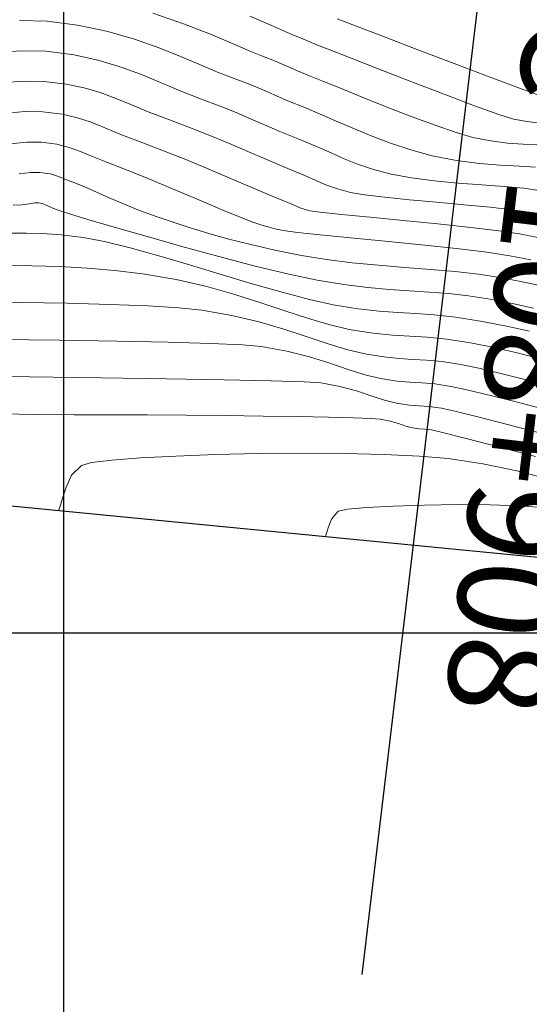
# Model space of a CAD drawing. Units: metres. Extents: x 755538 to 1533944, y 8560167 to 17122680.
# Drawn here: x 764598 to 764616, y 8561237 to 8561271 of the extents above; entities that cross this region are included whole.
import ezdxf

# ---------------------------------------------------------------- set-up
doc = ezdxf.new("R2010")
doc.units = ezdxf.units.M
doc.header["$LTSCALE"] = 12.7
doc.header["$MEASUREMENT"] = 0
doc.layers.add('CONT-MJR', color=84, linetype='Continuous', lineweight=9)
doc.layers.add('CONT-MNR', color=42, linetype='Continuous', lineweight=9)
for name, color, linetype in [('COORD_LIN', 8, 'Continuous'), ('EJE_ACOTA', 4, 'Continuous'), ('EJE_ELEMENTO', 7, 'Continuous'), ('EJE_LINEA', 5, 'Continuous'), ('SRF-BDR', 7, 'Continuous')]:
    doc.layers.add(name, color=color, linetype=linetype)

msp = doc.modelspace()

# ---------------------------------------------------------------- linework, layer by layer
at = {"layer": 'CONT-MJR'}
for p, q in [((764603.0757, 8561271.3981, 1555), (764604.1301, 8561271.0312, 1555)), ((764604.1301, 8561271.0312, 1555), (764605.0638, 8561270.6648, 1555)), ((764605.0638, 8561270.6648, 1555), (764605.8477, 8561270.3326, 1555)), ((764605.8477, 8561270.3326, 1555), (764606.4531, 8561270.0679, 1555)), ((764606.4531, 8561270.0679, 1555), (764606.851, 8561269.9043, 1555)), ((764606.851, 8561269.9043, 1555), (764607.328, 8561269.7232, 1555)), ((764607.328, 8561269.7232, 1555), (764607.6942, 8561269.5677, 1555)), ((764607.6942, 8561269.5677, 1555), (764608.0588, 8561269.4076, 1555)), ((764608.0588, 8561269.4076, 1555), (764608.5312, 8561269.213, 1555)), ((764608.5312, 8561269.213, 1555), (764608.9341, 8561269.05, 1555)), ((764608.9341, 8561269.05, 1555), (764609.5403, 8561268.8019, 1555)), ((764609.5403, 8561268.8019, 1555), (764610.2902, 8561268.4969, 1555)), ((764610.2902, 8561268.4969, 1555), (764611.1243, 8561268.1632, 1555)), ((764611.1243, 8561268.1632, 1555), (764611.9829, 8561267.829, 1555)), ((764611.9829, 8561267.829, 1555), (764612.8064, 8561267.5227, 1555)), ((764612.8064, 8561267.5227, 1555), (764613.5352, 8561267.2723, 1555)), ((764613.5352, 8561267.2723, 1555), (764614.1097, 8561267.1061, 1555)), ((764614.1097, 8561267.1061, 1555), (764614.7299, 8561266.9834, 1555)), ((764598.1425, 8561266.8866, 1550), (764598.7339, 8561266.9439, 1550)), ((764598.7339, 8561266.9439, 1550), (764599.2276, 8561266.9414, 1550)), ((764599.2276, 8561266.9414, 1550), (764599.7659, 8561266.869, 1550)), ((764599.7659, 8561266.869, 1550), (764600.1902, 8561266.7596, 1550)), ((764600.1902, 8561266.7596, 1550), (764600.5736, 8561266.6163, 1550)), ((764614.7299, 8561266.9834, 1555), (764615.3111, 8561266.9098, 1555)), ((764615.3111, 8561266.9098, 1555), (764615.8443, 8561266.869, 1555)), ((764615.8443, 8561266.869, 1555), (764616.3203, 8561266.8446, 1555)), ((764600.5736, 8561266.6163, 1550), (764600.9894, 8561266.4423, 1550)), ((764600.9894, 8561266.4423, 1550), (764601.5106, 8561266.2407, 1550)), ((764601.5106, 8561266.2407, 1550), (764602.0764, 8561266.0227, 1550)), ((764602.0764, 8561266.0227, 1550), (764602.8544, 8561265.7048, 1550)), ((764602.8544, 8561265.7048, 1550), (764603.7473, 8561265.3315, 1550)), ((764603.7473, 8561265.3315, 1550), (764604.6578, 8561264.9476, 1550)), ((764604.6578, 8561264.9476, 1550), (764605.4886, 8561264.5977, 1550)), ((764605.4886, 8561264.5977, 1550), (764606.1424, 8561264.3266, 1550)), ((764606.1424, 8561264.3266, 1550), (764606.5221, 8561264.1788, 1550)), ((764606.5221, 8561264.1788, 1550), (764606.8338, 8561264.0747, 1550)), ((764606.8338, 8561264.0747, 1550), (764607.0795, 8561264.0006, 1550)), ((764607.0795, 8561264.0006, 1550), (764607.3286, 8561263.9396, 1550)), ((764607.3286, 8561263.9396, 1550), (764607.6504, 8561263.8751, 1550)), ((764607.6504, 8561263.8751, 1550), (764608.0608, 8561263.8234, 1550)), ((764608.0608, 8561263.8234, 1550), (764608.8408, 8561263.7441, 1550)), ((764608.8408, 8561263.7441, 1550), (764609.8849, 8561263.6431, 1550)), ((764609.8849, 8561263.6431, 1550), (764611.0878, 8561263.5264, 1550)), ((764611.0878, 8561263.5264, 1550), (764612.3443, 8561263.3999, 1550)), ((764612.3443, 8561263.3999, 1550), (764613.5488, 8561263.2694, 1550)), ((764613.5488, 8561263.2694, 1550), (764614.5962, 8561263.1409, 1550)), ((764614.5962, 8561263.1409, 1550), (764615.3811, 8561263.0204, 1550)), ((764615.3811, 8561263.0204, 1550), (764616.1138, 8561262.8778, 1550)), ((764596.8458, 8561261.4209, 1545), (764598.5126, 8561261.4041, 1545)), ((764598.5126, 8561261.4041, 1545), (764600.1121, 8561261.377, 1545)), ((764600.1121, 8561261.377, 1545), (764601.5908, 8561261.3382, 1545)), ((764601.5908, 8561261.3382, 1545), (764602.8949, 8561261.2867, 1545)), ((764602.8949, 8561261.2867, 1545), (764603.9708, 8561261.2213, 1545)), ((764603.9708, 8561261.2213, 1545), (764604.7647, 8561261.1407, 1545)), ((764604.7647, 8561261.1407, 1545), (764605.8, 8561260.9598, 1545)), ((764605.8, 8561260.9598, 1545), (764606.7368, 8561260.7337, 1545)), ((764606.7368, 8561260.7337, 1545), (764607.5878, 8561260.4826, 1545)), ((764607.5878, 8561260.4826, 1545), (764608.3656, 8561260.2264, 1545)), ((764608.3656, 8561260.2264, 1545), (764609.0829, 8561259.9851, 1545)), ((764609.0829, 8561259.9851, 1545), (764609.7524, 8561259.7787, 1545)), ((764609.7524, 8561259.7787, 1545), (764610.3868, 8561259.6274, 1545)), ((764610.3868, 8561259.6274, 1545), (764611.0346, 8561259.524, 1545)), ((764611.0346, 8561259.524, 1545), (764611.5671, 8561259.4707, 1545)), ((764611.5671, 8561259.4707, 1545), (764612.0419, 8561259.4426, 1545)), ((764612.0419, 8561259.4426, 1545), (764612.5169, 8561259.4149, 1545)), ((764612.5169, 8561259.4149, 1545), (764613.0497, 8561259.3628, 1545)), ((764613.0497, 8561259.3628, 1545), (764613.698, 8561259.2613, 1545)), ((764613.698, 8561259.2613, 1545), (764614.3215, 8561259.1324, 1545)), ((764614.3215, 8561259.1324, 1545), (764615.0735, 8561258.9565, 1545)), ((764615.0735, 8561258.9565, 1545), (764615.9084, 8561258.7472, 1545)), ((764615.9084, 8561258.7472, 1545), (764616.7803, 8561258.5183, 1545)), ((764609.2324, 8561253.9263, 1540), (764609.4647, 8561254.1959, 1540)), ((764609.4647, 8561254.1959, 1540), (764609.7852, 8561254.2666, 1540)), ((764609.7852, 8561254.2666, 1540), (764610.4497, 8561254.3287, 1540)), ((764610.4497, 8561254.3287, 1540), (764611.366, 8561254.3788, 1540)), ((764611.366, 8561254.3788, 1540), (764612.4422, 8561254.4133, 1540)), ((764612.4422, 8561254.4133, 1540), (764613.5861, 8561254.4288, 1540)), ((764613.5861, 8561254.4288, 1540), (764614.7057, 8561254.4216, 1540)), ((764614.7057, 8561254.4216, 1540), (764615.7089, 8561254.3884, 1540)), ((764615.7089, 8561254.3884, 1540), (764616.5035, 8561254.3255, 1540)), ((764609.1305, 8561253.6601, 1540), (764609.2324, 8561253.9263, 1540)), ((764609.042, 8561253.3702, 1540), (764609.0766, 8561253.4734, 1540)), ((764609.0766, 8561253.4734, 1540), (764609.1305, 8561253.6601, 1540)), ((764609.0232, 8561253.328, 1540), (764609.042, 8561253.3702, 1540))]:
    msp.add_line(p, q, dxfattribs=at)
at = {"layer": 'CONT-MNR'}
for p, q in [((764598.4777, 8561271.1379, 1554), (764599.4267, 8561271.1224, 1554)), ((764599.4267, 8561271.1224, 1554), (764600.4785, 8561270.9849, 1554)), ((764606.4195, 8561271.2928, 1556), (764607.1456, 8561270.9791, 1556)), ((764609.4244, 8561271.2, 1557), (764610.1167, 8561270.9328, 1557)), ((764600.4785, 8561270.9849, 1554), (764601.4723, 8561270.7716, 1554)), ((764601.4723, 8561270.7716, 1554), (764602.4005, 8561270.5051, 1554)), ((764607.1456, 8561270.9791, 1556), (764607.6571, 8561270.7502, 1556)), ((764610.1167, 8561270.9328, 1557), (764611.1148, 8561270.5501, 1557)), ((764602.4005, 8561270.5051, 1554), (764603.2551, 8561270.2083, 1554)), ((764607.6571, 8561270.7502, 1556), (764607.919, 8561270.637, 1556)), ((764607.919, 8561270.637, 1556), (764608.2196, 8561270.5208, 1556)), ((764608.2196, 8561270.5208, 1556), (764608.4545, 8561270.4183, 1556)), ((764611.1148, 8561270.5501, 1557), (764612.3007, 8561270.0975, 1557)), ((764597.4369, 8561270.0184, 1553), (764598.5207, 8561270.0904, 1553)), ((764598.5207, 8561270.0904, 1553), (764599.3769, 8561270.0771, 1553)), ((764603.2551, 8561270.2083, 1554), (764604.0284, 8561269.9038, 1554)), ((764608.4545, 8561270.4183, 1556), (764608.7523, 8561270.2941, 1556)), ((764608.7523, 8561270.2941, 1556), (764609.1165, 8561270.1502, 1556)), ((764609.1165, 8561270.1502, 1556), (764609.8519, 8561269.8605, 1556)), ((764612.3007, 8561270.0975, 1557), (764613.5565, 8561269.6203, 1557)), ((764599.3769, 8561270.0771, 1553), (764600.3529, 8561269.9502, 1553)), ((764600.3529, 8561269.9502, 1553), (764601.2246, 8561269.7577, 1553)), ((764601.2246, 8561269.7577, 1553), (764602.0119, 8561269.5177, 1553)), ((764604.0284, 8561269.9038, 1554), (764604.7127, 8561269.6144, 1554)), ((764609.8519, 8561269.8605, 1556), (764610.8418, 8561269.4728, 1556)), ((764602.0119, 8561269.5177, 1553), (764602.7346, 8561269.248, 1553)), ((764604.7127, 8561269.6144, 1554), (764605.3001, 8561269.3627, 1554)), ((764610.8418, 8561269.4728, 1556), (764611.9691, 8561269.035, 1556)), ((764613.5565, 8561269.6203, 1557), (764614.7645, 8561269.1639, 1557)), ((764602.7346, 8561269.248, 1553), (764603.4128, 8561268.9663, 1553)), ((764605.3001, 8561269.3627, 1554), (764605.7829, 8561269.1716, 1554)), ((764605.7829, 8561269.1716, 1554), (764606.3755, 8561268.9492, 1554)), ((764614.7645, 8561269.1639, 1557), (764615.8067, 8561268.7736, 1557)), ((764597.9033, 8561268.9988, 1552), (764598.6754, 8561269.0467, 1552)), ((764598.6754, 8561269.0467, 1552), (764599.3271, 8561269.0319, 1552)), ((764599.3271, 8561269.0319, 1552), (764600.0826, 8561268.9414, 1552)), ((764600.0826, 8561268.9414, 1552), (764600.708, 8561268.8144, 1552)), ((764600.708, 8561268.8144, 1552), (764601.2535, 8561268.653, 1552)), ((764603.4128, 8561268.9663, 1553), (764604.0662, 8561268.6907, 1553)), ((764606.3755, 8561268.9492, 1554), (764606.8403, 8561268.7572, 1554)), ((764606.8403, 8561268.7572, 1554), (764607.2615, 8561268.5724, 1554)), ((764611.9691, 8561269.035, 1556), (764613.1171, 8561268.5949, 1556)), ((764615.8067, 8561268.7736, 1557), (764616.5652, 8561268.495, 1557)), ((764601.2535, 8561268.653, 1552), (764601.7698, 8561268.4593, 1552)), ((764601.7698, 8561268.4593, 1552), (764602.3071, 8561268.2355, 1552)), ((764604.0662, 8561268.6907, 1553), (764604.7148, 8561268.4389, 1553)), ((764604.7148, 8561268.4389, 1553), (764605.3953, 8561268.1853, 1553)), ((764607.2615, 8561268.5724, 1554), (764607.7233, 8561268.3717, 1554)), ((764613.1171, 8561268.5949, 1556), (764614.1688, 8561268.2004, 1556)), ((764602.3071, 8561268.2355, 1552), (764602.916, 8561267.9837, 1552)), ((764605.3953, 8561268.1853, 1553), (764605.9518, 8561267.9605, 1553)), ((764607.7233, 8561268.3717, 1554), (764608.31, 8561268.1318, 1554)), ((764608.31, 8561268.1318, 1554), (764608.8177, 8561267.9216, 1554)), ((764614.1688, 8561268.2004, 1556), (764615.0074, 8561267.8994, 1556)), ((764597.9347, 8561267.9349, 1551), (764598.6606, 8561267.995, 1551)), ((764598.6606, 8561267.995, 1551), (764599.2774, 8561267.9867, 1551)), ((764599.2774, 8561267.9867, 1551), (764599.9403, 8561267.9032, 1551)), ((764599.9403, 8561267.9032, 1551), (764600.4765, 8561267.7822, 1551)), ((764600.4765, 8561267.7822, 1551), (764600.9473, 8561267.626, 1551)), ((764602.916, 8561267.9837, 1552), (764603.6467, 8561267.7062, 1552)), ((764605.9518, 8561267.9605, 1553), (764606.4419, 8561267.7496, 1553)), ((764606.4419, 8561267.7496, 1553), (764606.9231, 8561267.5376, 1553)), ((764608.8177, 8561267.9216, 1554), (764609.3711, 8561267.681, 1554)), ((764615.0074, 8561267.8994, 1556), (764615.516, 8561267.7397, 1556)), ((764615.516, 8561267.7397, 1556), (764615.988, 8561267.6498, 1556)), ((764600.9473, 8561267.626, 1551), (764601.4138, 8561267.4374, 1551)), ((764601.4138, 8561267.4374, 1551), (764601.9372, 8561267.219, 1551)), ((764603.6467, 8561267.7062, 1552), (764604.4277, 8561267.4156, 1552)), ((764604.4277, 8561267.4156, 1552), (764605.1523, 8561267.1279, 1552)), ((764606.9231, 8561267.5376, 1553), (764607.4529, 8561267.3096, 1553)), ((764609.3711, 8561267.681, 1554), (764609.9668, 8561267.423, 1554)), ((764609.9668, 8561267.423, 1554), (764610.6014, 8561267.1603, 1554)), ((764615.988, 8561267.6498, 1556), (764616.4226, 8561267.6021, 1556)), ((764601.9372, 8561267.219, 1551), (764602.5787, 8561266.9735, 1551)), ((764605.1523, 8561267.1279, 1552), (764605.8188, 8561266.8498, 1552)), ((764607.4529, 8561267.3096, 1553), (764608.0888, 8561267.0507, 1553)), ((764608.0888, 8561267.0507, 1553), (764608.7162, 8561266.7914, 1553)), ((764610.6014, 8561267.1603, 1554), (764611.2713, 8561266.9057, 1554)), ((764602.5787, 8561266.9735, 1551), (764603.294, 8561266.7029, 1551)), ((764603.294, 8561266.7029, 1551), (764604.1492, 8561266.3597, 1551)), ((764605.8188, 8561266.8498, 1552), (764606.4254, 8561266.5881, 1552)), ((764608.7162, 8561266.7914, 1553), (764609.2236, 8561266.5666, 1553)), ((764611.2713, 8561266.9057, 1554), (764611.9731, 8561266.6722, 1554)), ((764604.1492, 8561266.3597, 1551), (764605.0621, 8561265.9818, 1551)), ((764606.4254, 8561266.5881, 1552), (764606.9702, 8561266.3496, 1552)), ((764606.9702, 8561266.3496, 1552), (764607.4516, 8561266.1412, 1552)), ((764609.2236, 8561266.5666, 1553), (764609.6731, 8561266.3676, 1553)), ((764609.6731, 8561266.3676, 1553), (764610.1271, 8561266.1857, 1553)), ((764611.9731, 8561266.6722, 1554), (764612.7033, 8561266.4726, 1554)), ((764612.7033, 8561266.4726, 1554), (764613.5481, 8561266.3053, 1554)), ((764607.4516, 8561266.1412, 1552), (764607.8676, 8561265.9695, 1552)), ((764610.1271, 8561266.1857, 1553), (764610.6476, 8561266.0124, 1553)), ((764610.6476, 8561266.0124, 1553), (764611.297, 8561265.839, 1553)), ((764613.5481, 8561266.3053, 1554), (764614.3398, 8561266.2051, 1554)), ((764614.3398, 8561266.2051, 1554), (764615.066, 8561266.1495, 1554)), ((764615.066, 8561266.1495, 1554), (764615.7144, 8561266.1163, 1554)), ((764615.7144, 8561266.1163, 1554), (764616.2724, 8561266.0831, 1554)), ((764598.4561, 8561265.8494, 1549), (764598.8534, 8561265.8943, 1549)), ((764598.8534, 8561265.8943, 1549), (764599.1778, 8561265.8962, 1549)), ((764599.1778, 8561265.8962, 1549), (764599.5391, 8561265.8428, 1549)), ((764599.5391, 8561265.8428, 1549), (764599.8176, 8561265.758, 1549)), ((764599.8176, 8561265.758, 1549), (764600.0923, 8561265.6453, 1549)), ((764605.0621, 8561265.9818, 1551), (764605.9505, 8561265.6076, 1551)), ((764607.8676, 8561265.9695, 1552), (764608.332, 8561265.7761, 1552)), ((764608.332, 8561265.7761, 1552), (764608.6987, 8561265.6124, 1552)), ((764611.297, 8561265.839, 1553), (764611.9886, 8561265.7066, 1553)), ((764611.9886, 8561265.7066, 1553), (764612.7723, 8561265.606, 1553)), ((764600.0923, 8561265.6453, 1549), (764600.4425, 8561265.508, 1549)), ((764600.4425, 8561265.508, 1549), (764600.7525, 8561265.3843, 1549)), ((764600.7525, 8561265.3843, 1549), (764601.1278, 8561265.2188, 1549)), ((764605.9505, 8561265.6076, 1551), (764606.7322, 8561265.2752, 1551)), ((764608.6987, 8561265.6124, 1552), (764609.0356, 8561265.469, 1552)), ((764609.0356, 8561265.469, 1552), (764609.4103, 8561265.3365, 1552)), ((764609.4103, 8561265.3365, 1552), (764609.8906, 8561265.2055, 1552)), ((764612.7723, 8561265.606, 1553), (764613.6, 8561265.5284, 1553)), ((764613.6, 8561265.5284, 1553), (764614.4238, 8561265.4652, 1553)), ((764614.4238, 8561265.4652, 1553), (764615.1955, 8561265.4078, 1553)), ((764615.1955, 8561265.4078, 1553), (764615.8673, 8561265.3476, 1553)), ((764615.8673, 8561265.3476, 1553), (764616.391, 8561265.2758, 1553)), ((764601.1278, 8561265.2188, 1549), (764601.5653, 8561265.0227, 1549)), ((764601.5653, 8561265.0227, 1549), (764602.0618, 8561264.8076, 1549)), ((764606.7322, 8561265.2752, 1551), (764607.3249, 8561265.0227, 1551)), ((764607.3249, 8561265.0227, 1551), (764607.6464, 8561264.8884, 1551)), ((764609.8906, 8561265.2055, 1552), (764610.3712, 8561265.1217, 1552)), ((764610.3712, 8561265.1217, 1552), (764611.0723, 8561265.0371, 1552)), ((764611.0723, 8561265.0371, 1552), (764611.9251, 8561264.952, 1552)), ((764598.2575, 8561264.76, 1548), (764598.5599, 8561264.7781, 1548)), ((764598.5599, 8561264.7781, 1548), (764598.8005, 8561264.8097, 1548)), ((764598.8005, 8561264.8097, 1548), (764598.9986, 8561264.8409, 1548)), ((764598.9986, 8561264.8409, 1548), (764599.128, 8561264.8509, 1548)), ((764599.128, 8561264.8509, 1548), (764599.2524, 8561264.8216, 1548)), ((764599.2524, 8561264.8216, 1548), (764599.3745, 8561264.7753, 1548)), ((764599.3745, 8561264.7753, 1548), (764599.4972, 8561264.7228, 1548)), ((764599.4972, 8561264.7228, 1548), (764599.6846, 8561264.6408, 1548)), ((764602.0618, 8561264.8076, 1549), (764602.614, 8561264.5848, 1549)), ((764607.6464, 8561264.8884, 1551), (764607.9428, 8561264.762, 1551)), ((764607.9428, 8561264.762, 1551), (764608.1787, 8561264.6625, 1551)), ((764608.1787, 8561264.6625, 1551), (764608.4843, 8561264.5719, 1551)), ((764611.9251, 8561264.952, 1552), (764612.8607, 8561264.8665, 1552)), ((764612.8607, 8561264.8665, 1552), (764613.8103, 8561264.7807, 1552)), ((764613.8103, 8561264.7807, 1552), (764614.705, 8561264.695, 1552)), ((764614.705, 8561264.695, 1552), (764615.476, 8561264.6093, 1552)), ((764599.6846, 8561264.6408, 1548), (764599.9154, 8561264.5528, 1548)), ((764599.9154, 8561264.5528, 1548), (764600.1969, 8561264.4656, 1548)), ((764600.1969, 8561264.4656, 1548), (764600.828, 8561264.276, 1548)), ((764602.614, 8561264.5848, 1549), (764603.2188, 8561264.3658, 1549)), ((764603.2188, 8561264.3658, 1549), (764603.7735, 8561264.1794, 1549)), ((764608.4843, 8561264.5719, 1551), (764608.8463, 8561264.522, 1551)), ((764608.8463, 8561264.522, 1551), (764609.5743, 8561264.4456, 1551)), ((764609.5743, 8561264.4456, 1551), (764610.5627, 8561264.3486, 1551)), ((764610.5627, 8561264.3486, 1551), (764611.7061, 8561264.2374, 1551)), ((764615.476, 8561264.6093, 1552), (764616.0544, 8561264.524, 1552)), ((764616.0544, 8561264.524, 1552), (764616.6931, 8561264.3983, 1552)), ((764600.828, 8561264.276, 1548), (764601.7337, 8561264.009, 1548)), ((764601.7337, 8561264.009, 1548), (764602.8392, 8561263.6896, 1548)), ((764603.7735, 8561264.1794, 1549), (764604.3644, 8561263.9875, 1549)), ((764604.3644, 8561263.9875, 1549), (764605.001, 8561263.7924, 1549)), ((764611.7061, 8561264.2374, 1551), (764612.8987, 8561264.118, 1551)), ((764612.8987, 8561264.118, 1551), (764614.0353, 8561263.9966, 1551)), ((764614.0353, 8561263.9966, 1551), (764615.0101, 8561263.8793, 1551)), ((764598.1663, 8561263.7949, 1547), (764598.7069, 8561263.8044, 1547)), ((764598.7069, 8561263.8044, 1547), (764599.2707, 8561263.7892, 1547)), ((764599.2707, 8561263.7892, 1547), (764599.9078, 8561263.7401, 1547)), ((764599.9078, 8561263.7401, 1547), (764600.6685, 8561263.6478, 1547)), ((764600.6685, 8561263.6478, 1547), (764601.4068, 8561263.5101, 1547)), ((764602.8392, 8561263.6896, 1548), (764604.0698, 8561263.3424, 1548)), ((764605.001, 8561263.7924, 1549), (764605.693, 8561263.5964, 1549)), ((764615.0101, 8561263.8793, 1551), (764615.7177, 8561263.7722, 1551)), ((764615.7177, 8561263.7722, 1551), (764616.3561, 8561263.648, 1551)), ((764601.4068, 8561263.5101, 1547), (764602.2904, 8561263.2931, 1547)), ((764602.2904, 8561263.2931, 1547), (764603.2806, 8561263.0179, 1547)), ((764604.0698, 8561263.3424, 1548), (764605.3504, 8561262.9926, 1548)), ((764605.693, 8561263.5964, 1549), (764606.45, 8561263.4017, 1549)), ((764606.45, 8561263.4017, 1549), (764607.2817, 8561263.2107, 1549)), ((764603.2806, 8561263.0179, 1547), (764604.3386, 8561262.7056, 1547)), ((764605.3504, 8561262.9926, 1548), (764606.6064, 8561262.665, 1548)), ((764607.2817, 8561263.2107, 1549), (764608.1977, 8561263.0255, 1549)), ((764608.1977, 8561263.0255, 1549), (764609.0595, 8561262.8856, 1549)), ((764597.9173, 8561262.6798, 1546), (764598.9002, 8561262.6735, 1546)), ((764598.9002, 8561262.6735, 1546), (764599.8613, 8561262.646, 1546)), ((764599.8613, 8561262.646, 1546), (764600.8107, 8561262.5931, 1546)), ((764604.3386, 8561262.7056, 1547), (764605.4259, 8561262.3773, 1547)), ((764606.6064, 8561262.665, 1548), (764607.7629, 8561262.3845, 1548)), ((764609.0595, 8561262.8856, 1549), (764609.9519, 8561262.7772, 1549)), ((764609.9519, 8561262.7772, 1549), (764610.8588, 8561262.691, 1549)), ((764610.8588, 8561262.691, 1549), (764611.764, 8561262.6177, 1549)), ((764611.764, 8561262.6177, 1549), (764612.6513, 8561262.5481, 1549)), ((764600.8107, 8561262.5931, 1546), (764601.7591, 8561262.5106, 1546)), ((764601.7591, 8561262.5106, 1546), (764602.7166, 8561262.3943, 1546)), ((764602.7166, 8561262.3943, 1546), (764603.8715, 8561262.1973, 1546)), ((764605.4259, 8561262.3773, 1547), (764606.5036, 8561262.0541, 1547)), ((764607.7629, 8561262.3845, 1548), (764608.7449, 8561262.176, 1548)), ((764612.6513, 8561262.5481, 1549), (764613.5046, 8561262.4729, 1549)), ((764613.5046, 8561262.4729, 1549), (764614.3077, 8561262.3828, 1549)), ((764614.3077, 8561262.3828, 1549), (764615.0445, 8561262.2686, 1549)), ((764603.8715, 8561262.1973, 1546), (764604.9293, 8561261.9542, 1546)), ((764604.9293, 8561261.9542, 1546), (764605.9007, 8561261.6818, 1546)), ((764606.5036, 8561262.0541, 1547), (764607.533, 8561261.7572, 1547)), ((764608.7449, 8561262.176, 1548), (764609.6654, 8561262.022, 1548)), ((764609.6654, 8561262.022, 1548), (764610.486, 8561261.9193, 1548)), ((764615.0445, 8561262.2686, 1549), (764615.7648, 8561262.1294, 1549)), ((764615.7648, 8561262.1294, 1549), (764616.362, 8561262.0013, 1549)), ((764605.9007, 8561261.6818, 1546), (764606.7966, 8561261.3973, 1546)), ((764607.533, 8561261.7572, 1547), (764608.4755, 8561261.5076, 1547)), ((764610.486, 8561261.9193, 1548), (764611.2316, 8561261.8523, 1548)), ((764611.2316, 8561261.8523, 1548), (764611.9272, 8561261.8058, 1548)), ((764611.9272, 8561261.8058, 1548), (764612.5977, 8561261.7644, 1548)), ((764612.5977, 8561261.7644, 1548), (764613.2681, 8561261.7127, 1548)), ((764613.2681, 8561261.7127, 1548), (764613.9631, 8561261.6353, 1548)), ((764613.9631, 8561261.6353, 1548), (764614.7079, 8561261.5168, 1548)), ((764606.7966, 8561261.3973, 1546), (764607.6276, 8561261.1176, 1546)), ((764608.4755, 8561261.5076, 1547), (764609.2922, 8561261.3265, 1547)), ((764609.2922, 8561261.3265, 1547), (764610.1568, 8561261.1849, 1547)), ((764614.7079, 8561261.5168, 1548), (764615.5181, 8561261.3593, 1548)), ((764615.5181, 8561261.3593, 1548), (764616.2015, 8561261.211, 1548)), ((764607.6276, 8561261.1176, 1546), (764608.4046, 8561260.8596, 1546)), ((764610.1568, 8561261.1849, 1547), (764610.8821, 8561261.1038, 1547)), ((764610.8821, 8561261.1038, 1547), (764611.524, 8561261.0592, 1547)), ((764611.524, 8561261.0592, 1547), (764612.1381, 8561261.027, 1547)), ((764612.1381, 8561261.027, 1547), (764612.7802, 8561260.9832, 1547)), ((764612.7802, 8561260.9832, 1547), (764613.506, 8561260.9039, 1547)), ((764608.4046, 8561260.8596, 1546), (764609.1383, 8561260.6404, 1546)), ((764609.1383, 8561260.6404, 1546), (764609.8395, 8561260.4769, 1546)), ((764613.506, 8561260.9039, 1547), (764614.3712, 8561260.7649, 1547)), ((764614.3712, 8561260.7649, 1547), (764615.2657, 8561260.5886, 1547)), ((764615.2657, 8561260.5886, 1547), (764616.0596, 8561260.4114, 1547)), ((764609.8395, 8561260.4769, 1546), (764610.6602, 8561260.3459, 1546)), ((764610.6602, 8561260.3459, 1546), (764611.3348, 8561260.2784, 1546)), ((764611.3348, 8561260.2784, 1546), (764611.9365, 8561260.2428, 1546)), ((764611.9365, 8561260.2428, 1546), (764612.5383, 8561260.2077, 1546)), ((764597.7302, 8561260.1314, 1544), (764599.8579, 8561260.1028, 1544)), ((764599.8579, 8561260.1028, 1544), (764601.8409, 8561260.0695, 1544)), ((764601.8409, 8561260.0695, 1544), (764603.6034, 8561260.0313, 1544)), ((764603.6034, 8561260.0313, 1544), (764605.07, 8561259.9883, 1544)), ((764605.07, 8561259.9883, 1544), (764606.165, 8561259.9403, 1544)), ((764606.165, 8561259.9403, 1544), (764606.8129, 8561259.8872, 1544)), ((764612.5383, 8561260.2077, 1546), (764613.2133, 8561260.1417, 1546)), ((764613.2133, 8561260.1417, 1546), (764614.0346, 8561260.0131, 1546)), ((764614.0346, 8561260.0131, 1546), (764614.8439, 8561259.8492, 1546)), ((764606.8129, 8561259.8872, 1544), (764607.691, 8561259.7288, 1544)), ((764607.691, 8561259.7288, 1544), (764608.473, 8561259.5288, 1544)), ((764614.8439, 8561259.8492, 1546), (764615.6826, 8561259.6554, 1546)), ((764615.6826, 8561259.6554, 1546), (764616.5299, 8561259.4409, 1546)), ((764608.473, 8561259.5288, 1544), (764609.1735, 8561259.3104, 1544)), ((764609.1735, 8561259.3104, 1544), (764609.8073, 8561259.0969, 1544)), ((764609.8073, 8561259.0969, 1544), (764610.3893, 8561258.9116, 1544)), ((764610.3893, 8561258.9116, 1544), (764610.9341, 8561258.7778, 1544)), ((764596.2808, 8561258.8691, 1543), (764598.8218, 8561258.8396, 1543)), ((764598.8218, 8561258.8396, 1543), (764601.2756, 8561258.808, 1543)), ((764601.2756, 8561258.808, 1543), (764603.5459, 8561258.7747, 1543)), ((764603.5459, 8561258.7747, 1543), (764605.5362, 8561258.7402, 1543)), ((764605.5362, 8561258.7402, 1543), (764607.1498, 8561258.7049, 1543)), ((764607.1498, 8561258.7049, 1543), (764608.2902, 8561258.6692, 1543)), ((764608.2902, 8561258.6692, 1543), (764608.861, 8561258.6337, 1543)), ((764608.861, 8561258.6337, 1543), (764609.5234, 8561258.5092, 1543)), ((764610.9341, 8561258.7778, 1544), (764611.4924, 8561258.6919, 1544)), ((764611.4924, 8561258.6919, 1544), (764611.9412, 8561258.6535, 1544)), ((764611.9412, 8561258.6535, 1544), (764612.3536, 8561258.6313, 1544)), ((764612.3536, 8561258.6313, 1544), (764612.8026, 8561258.5938, 1544)), ((764612.8026, 8561258.5938, 1544), (764613.3614, 8561258.5095, 1544)), ((764609.5234, 8561258.5092, 1543), (764610.1004, 8561258.3508, 1543)), ((764610.1004, 8561258.3508, 1543), (764610.6082, 8561258.1841, 1543)), ((764613.3614, 8561258.5095, 1544), (764613.9022, 8561258.3933, 1544)), ((764613.9022, 8561258.3933, 1544), (764614.6757, 8561258.2067, 1544)), ((764614.6757, 8561258.2067, 1544), (764615.6043, 8561257.9712, 1544)), ((764610.6082, 8561258.1841, 1543), (764611.0632, 8561258.0348, 1543)), ((764611.0632, 8561258.0348, 1543), (764611.4814, 8561257.9283, 1543)), ((764611.4814, 8561257.9283, 1543), (764611.9125, 8561257.8655, 1543)), ((764611.9125, 8561257.8655, 1543), (764612.2529, 8561257.8422, 1543)), ((764615.6043, 8561257.9712, 1544), (764616.6103, 8561257.708, 1544)), ((764597.825, 8561257.5635, 1542), (764599.0834, 8561257.5372, 1542)), ((764599.0834, 8561257.5372, 1542), (764600.3579, 8561257.528, 1542)), ((764600.3579, 8561257.528, 1542), (764601.5682, 8561257.5278, 1542)), ((764601.5682, 8561257.5278, 1542), (764602.8739, 8561257.5227, 1542)), ((764602.8739, 8561257.5227, 1542), (764604.2263, 8561257.5131, 1542)), ((764604.2263, 8561257.5131, 1542), (764605.5768, 8561257.4999, 1542)), ((764612.2529, 8561257.8422, 1543), (764612.5934, 8561257.8193, 1543)), ((764612.5934, 8561257.8193, 1543), (764613.0247, 8561257.7577, 1543)), ((764613.0247, 8561257.7577, 1543), (764613.483, 8561257.6542, 1543)), ((764613.483, 8561257.6542, 1543), (764614.2779, 8561257.457, 1543)), ((764605.5768, 8561257.4999, 1542), (764606.8766, 8561257.4837, 1542)), ((764606.8766, 8561257.4837, 1542), (764608.0769, 8561257.4651, 1542)), ((764608.0769, 8561257.4651, 1542), (764609.1291, 8561257.4448, 1542)), ((764609.1291, 8561257.4448, 1542), (764609.9843, 8561257.4234, 1542)), ((764609.9843, 8561257.4234, 1542), (764610.5939, 8561257.4016, 1542)), ((764610.5939, 8561257.4016, 1542), (764610.9091, 8561257.3801, 1542)), ((764610.9091, 8561257.3801, 1542), (764611.2569, 8561257.311, 1542)), ((764611.2569, 8561257.311, 1542), (764611.5504, 8561257.2234, 1542)), ((764611.5504, 8561257.2234, 1542), (764611.8032, 8561257.1389, 1542)), ((764614.2779, 8561257.457, 1543), (764615.3001, 8561257.1951, 1543)), ((764615.3001, 8561257.1951, 1543), (764616.4403, 8561256.8976, 1543)), ((764611.8032, 8561257.1389, 1542), (764612.0287, 8561257.0788, 1542)), ((764612.0287, 8561257.0788, 1542), (764612.2638, 8561257.0475, 1542)), ((764612.2638, 8561257.0475, 1542), (764612.4529, 8561257.0364, 1542)), ((764612.4529, 8561257.0364, 1542), (764612.6881, 8561257.0059, 1542)), ((764612.6881, 8561257.0059, 1542), (764613.0638, 8561256.9151, 1542)), ((764613.0638, 8561256.9151, 1542), (764613.8802, 8561256.7073, 1542)), ((764613.8802, 8561256.7073, 1542), (764614.996, 8561256.4191, 1542)), ((764603.8623, 8561256.1044, 1541), (764605.2345, 8561256.1546, 1541)), ((764605.2345, 8561256.1546, 1541), (764606.703, 8561256.1879, 1541)), ((764606.703, 8561256.1879, 1541), (764608.2041, 8561256.2019, 1541)), ((764608.2041, 8561256.2019, 1541), (764609.6741, 8561256.1941, 1541)), ((764609.6741, 8561256.1941, 1541), (764611.0493, 8561256.1621, 1541)), ((764611.0493, 8561256.1621, 1541), (764612.266, 8561256.1034, 1541)), ((764614.996, 8561256.4191, 1542), (764616.2703, 8561256.0872, 1542)), ((764600.6088, 8561255.7828, 1541), (764600.9595, 8561255.8764, 1541)), ((764600.9595, 8561255.8764, 1541), (764601.6611, 8561255.9628, 1541)), ((764601.6611, 8561255.9628, 1541), (764602.6499, 8561256.0396, 1541)), ((764602.6499, 8561256.0396, 1541), (764603.8623, 8561256.1044, 1541)), ((764612.266, 8561256.1034, 1541), (764613.2607, 8561256.0157, 1541)), ((764613.2607, 8561256.0157, 1541), (764614.4508, 8561255.8341, 1541)), ((764614.4508, 8561255.8341, 1541), (764615.625, 8561255.5893, 1541)), ((764600.2714, 8561255.4386, 1541), (764600.6088, 8561255.7828, 1541)), ((764615.625, 8561255.5893, 1541), (764616.7462, 8561255.306, 1541)), ((764600.0664, 8561255.0001, 1541), (764600.2714, 8561255.4386, 1541)), ((764599.9577, 8561254.6457, 1541), (764600.0664, 8561255.0001, 1541)), ((764599.8884, 8561254.4099, 1541), (764599.9577, 8561254.6457, 1541)), ((764599.8153, 8561254.2228, 1541), (764599.8409, 8561254.2785, 1541)), ((764599.8409, 8561254.2785, 1541), (764599.8884, 8561254.4099, 1541))]:
    msp.add_line(p, q, dxfattribs=at)
at = {"layer": 'COORD_LIN'}
for p, q in [((764600, 8560500), (764600, 8562050)), ((764150, 8561250), (765196.9191, 8561250))]:
    msp.add_line(p, q, dxfattribs=at)
at = {"layer": 'EJE_ACOTA'}
msp.add_line((764614.8361, 8561276.4365), (764610.2831, 8561238.2067), dxfattribs=at)
at = {"layer": 'EJE_LINEA'}
msp.add_arc((764593.5494, 8561097.6996), 180, 83.208333, 113.841667, dxfattribs=at)
at = {"layer": 'SRF-BDR'}
msp.add_polyline3d([(764134.86, 8561088.531, 1519.377), (764169.102, 8561088.587, 1520.148), (764179.444, 8561092.002, 1522.41), (764201.156, 8561098.879, 1524.41), (764242.693, 8561115.018, 1525.247), (764280.002, 8561131.65, 1528.48), (764314.405, 8561155.72, 1532.481), (764362.427, 8561185.319, 1533.053), (764386.765, 8561192.992, 1538), (764432.096, 8561205.862, 1549.801), (764445.211, 8561208.426, 1552.56), (764479.555, 8561215.505, 1544.535), (764562.21, 8561257.877, 1545.084), (764620.57, 8561252.206, 1538.746), (764634.487, 8561246.811, 1541.154), (764742.507, 8561223.385, 1547.971)], dxfattribs=at)

# ---------------------------------------------------------------- texts
at = {"layer": 'EJE_ELEMENTO'}
msp.add_text('PC=108+908', height=3.5, rotation=263.20833, dxfattribs=at).set_placement((764616.3669, 8561274.4918))

doc.saveas('drawing.dxf')
